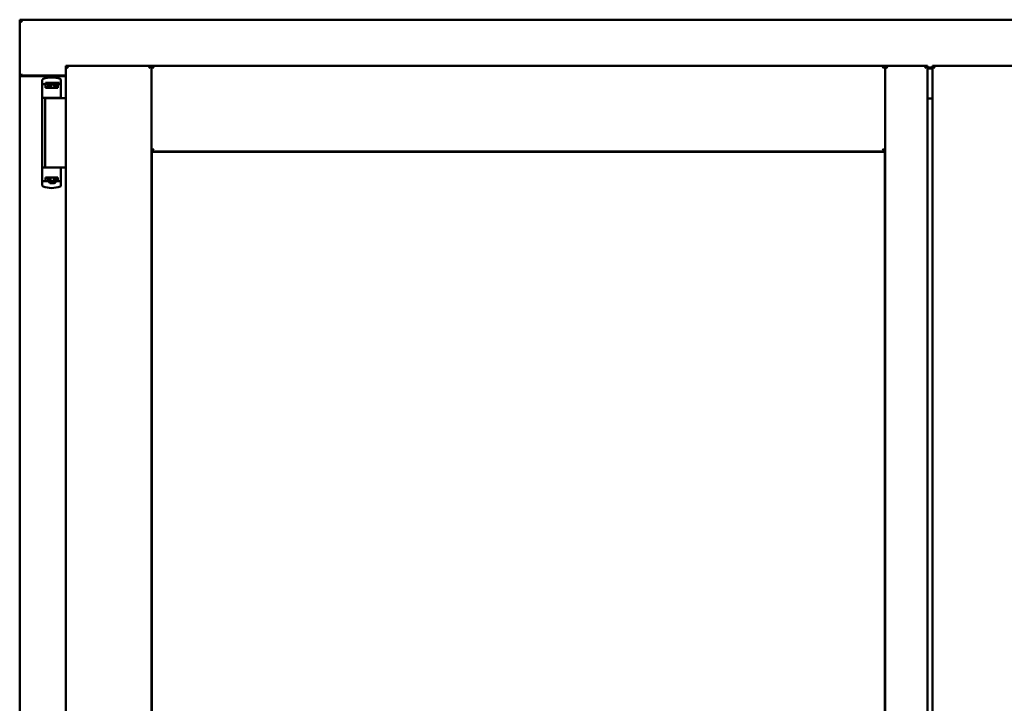
# Model space of a CAD drawing. Units: millimetres. Extents: x 15 to 815, y -287 to 287.
# Drawn here: x 358 to 378, y -76 to -63 of the extents above; entities that cross this region are included whole.
import ezdxf

# ---------------------------------------------------------------- set-up
doc = ezdxf.new("R2010")
doc.units = ezdxf.units.MM
doc.layers.add('Visible (ISO)', color=7, linetype='Continuous', lineweight=50)

msp = doc.modelspace()

# ---------------------------------------------------------------- linework, layer by layer
at = {"layer": 'Visible (ISO)'}
for p, q in [((358.034, -62.702), (357.984, -62.652)), ((357.984, -62.652), (357.984, -63.777)), ((395.484, -62.652), (357.984, -62.652)), ((358.909, -63.577), (360.634, -63.577)), ((358.909, -63.577), (358.959, -63.627)), ((358.909, -63.577), (358.909, -91.727)), ((360.584, -63.627), (360.634, -63.577)), ((360.634, -65.302), (360.634, -63.577)), ((360.684, -63.627), (360.634, -63.577)), ((375.396, -63.577), (360.634, -63.577)), ((360.634, -63.577), (360.634, -91.727)), ((375.396, -63.577), (375.346, -63.627)), ((375.396, -65.302), (375.396, -63.577)), ((376.246, -63.577), (375.396, -63.577)), ((375.396, -63.577), (375.446, -63.627)), ((375.396, -91.727), (375.396, -63.577)), ((376.196, -63.627), (376.246, -63.577)), ((376.246, -91.727), (376.246, -63.577)), ((376.346, -63.577), (378.071, -63.577)), ((376.346, -63.577), (376.396, -63.627)), ((376.346, -63.577), (376.346, -91.727)), ((357.984, -63.777), (357.99, -63.777)), ((357.984, -63.777), (358.001, -63.777)), ((357.984, -63.777), (357.984, -91.527)), ((358.909, -63.777), (358.001, -63.777)), ((376.346, -63.615), (376.246, -63.615)), ((376.346, -63.631), (376.246, -63.631)), ((358.909, -63.79), (358.034, -63.79)), ((358.439, -63.868), (358.439, -63.922)), ((358.439, -63.922), (358.439, -63.967)), ((358.439, -65.882), (358.439, -63.967)), ((358.459, -63.947), (358.532, -63.947)), ((358.5, -63.967), (358.5, -64.022)), ((358.549, -63.92), (358.502, -63.92)), ((358.502, -63.947), (358.502, -63.92)), ((358.532, -63.947), (358.533, -63.947)), ((358.549, -63.947), (358.533, -63.947)), ((358.588, -63.92), (358.549, -63.92)), ((358.588, -63.947), (358.549, -63.947)), ((358.576, -63.992), (358.576, -63.947)), ((358.581, -64.013), (358.581, -63.952)), ((358.581, -63.952), (358.608, -63.952)), ((358.691, -63.92), (358.588, -63.92)), ((358.691, -63.947), (358.588, -63.947)), ((358.608, -63.952), (358.608, -63.99)), ((358.673, -63.952), (358.608, -63.952)), ((358.673, -63.99), (358.673, -63.952)), ((358.673, -63.952), (358.701, -63.952)), ((358.73, -63.92), (358.691, -63.92)), ((358.73, -63.947), (358.691, -63.947)), ((358.701, -63.952), (358.701, -64.013)), ((358.703, -63.947), (358.703, -63.992)), ((358.777, -63.92), (358.73, -63.92)), ((358.777, -63.947), (358.73, -63.947)), ((358.75, -64.022), (358.75, -63.967)), ((358.777, -63.947), (358.777, -63.92)), ((358.785, -63.947), (358.777, -63.947)), ((358.797, -63.842), (358.797, -63.842)), ((358.814, -63.866), (358.814, -64.21)), ((358.639, -64.022), (358.5, -64.022)), ((358.534, -64.022), (358.534, -63.992)), ((358.534, -63.992), (358.576, -63.992)), ((358.537, -63.997), (358.534, -63.997)), ((358.537, -64.022), (358.537, -63.997)), ((358.557, -63.997), (358.537, -63.997)), ((358.571, -63.997), (358.557, -63.997)), ((358.571, -63.997), (358.579, -63.997)), ((358.581, -63.99), (358.576, -63.99)), ((358.581, -64.013), (358.581, -64.022)), ((358.75, -64.022), (358.639, -64.022)), ((358.703, -63.99), (358.701, -63.99)), ((358.701, -64.022), (358.701, -64.013)), ((358.702, -63.997), (358.711, -63.997)), ((358.703, -63.992), (358.744, -63.992)), ((358.711, -63.997), (358.724, -63.997)), ((358.744, -63.997), (358.724, -63.997)), ((358.744, -63.992), (358.744, -64.022)), ((358.639, -64.222), (358.46, -64.222)), ((358.498, -64.227), (358.779, -64.227)), ((358.498, -64.227), (358.498, -65.627)), ((358.568, -64.227), (358.568, -64.222)), ((358.766, -64.222), (358.639, -64.222)), ((358.711, -64.227), (358.711, -64.222)), ((358.766, -64.222), (358.801, -64.222)), ((358.815, -64.227), (358.779, -64.227)), ((358.802, -64.222), (358.801, -64.222)), ((358.828, -64.227), (358.815, -64.227)), ((358.909, -64.227), (358.828, -64.227)), ((376.346, -64.24), (376.246, -64.24)), ((376.271, -64.252), (376.246, -64.252)), ((360.634, -65.302), (360.684, -65.252)), ((375.396, -65.302), (360.634, -65.302)), ((360.641, -65.31), (375.389, -65.31)), ((360.641, -89.995), (360.641, -65.31)), ((375.346, -65.252), (375.396, -65.302)), ((375.389, -65.31), (375.389, -89.995)), ((358.543, -65.627), (358.46, -65.627)), ((358.543, -65.627), (358.779, -65.627)), ((358.815, -65.627), (358.779, -65.627)), ((358.814, -65.984), (358.814, -65.64)), ((358.828, -65.627), (358.815, -65.627)), ((358.909, -65.627), (358.828, -65.627)), ((358.439, -65.927), (358.439, -65.882)), ((358.439, -65.982), (358.439, -65.927)), ((358.459, -65.902), (358.532, -65.902)), ((358.5, -65.882), (358.5, -65.827)), ((358.639, -65.827), (358.5, -65.827)), ((358.532, -65.902), (358.576, -65.902)), ((358.534, -65.827), (358.534, -65.857)), ((358.534, -65.852), (358.554, -65.852)), ((358.534, -65.857), (358.576, -65.857)), ((358.568, -65.852), (358.554, -65.852)), ((358.577, -65.852), (358.568, -65.852)), ((358.591, -65.936), (358.571, -65.902)), ((358.576, -65.857), (358.576, -65.902)), ((358.578, -65.86), (358.576, -65.863)), ((358.578, -65.872), (358.576, -65.872)), ((358.578, -65.897), (358.576, -65.897)), ((358.576, -65.91), (358.576, -65.927)), ((358.578, -65.828), (358.578, -65.837)), ((358.578, -65.897), (358.578, -65.837)), ((358.606, -65.897), (358.578, -65.897)), ((358.682, -65.94), (358.597, -65.94)), ((358.606, -65.86), (358.606, -65.897)), ((358.606, -65.897), (358.671, -65.897)), ((358.75, -65.827), (358.639, -65.827)), ((358.671, -65.897), (358.671, -65.86)), ((358.698, -65.897), (358.671, -65.897)), ((358.688, -65.936), (358.708, -65.902)), ((358.698, -65.837), (358.698, -65.828)), ((358.698, -65.837), (358.698, -65.897)), ((358.698, -65.857), (358.703, -65.863)), ((358.703, -65.872), (358.698, -65.872)), ((358.703, -65.897), (358.698, -65.897)), ((358.708, -65.852), (358.7, -65.852)), ((358.703, -65.857), (358.744, -65.857)), ((358.703, -65.902), (358.703, -65.857)), ((358.703, -65.902), (358.723, -65.902)), ((358.703, -65.927), (358.703, -65.91)), ((358.708, -65.852), (358.722, -65.852)), ((358.722, -65.852), (358.742, -65.852)), ((358.723, -65.902), (358.759, -65.902)), ((358.742, -65.827), (358.742, -65.852)), ((358.742, -65.852), (358.744, -65.852)), ((358.744, -65.857), (358.744, -65.827)), ((358.75, -65.827), (358.75, -65.882)), ((358.785, -65.902), (358.759, -65.902)), ((358.797, -66.008), (358.797, -66.008))]:
    msp.add_line(p, q, dxfattribs=at)
for centre, radius, start, end in [((358.034, -63.74), 0.05, 228.5904, 270), ((358.627, -64.312), 0.5, 70.1359, 110.0052), ((358.789, -63.866), 0.025, 0, 69.9948), ((358.802, -64.247), 0.025, 90, 126.8699), ((358.802, -64.21), 0.0125, 270, 0), ((358.802, -65.64), 0.0125, 0, 90), ((358.597, -65.932), 0.0075, 210, 270), ((358.682, -65.932), 0.0075, 270, 330), ((358.627, -65.537), 0.5, 249.9948, 289.8641), ((358.789, -65.984), 0.025, 290.0052, 0)]:
    msp.add_arc(centre, radius, start, end, dxfattribs=at)
for centre, major_axis, start_param, end_param in [((358.519, -63.99), (0.0893, 0), 5.477071, 6.283185), ((358.763, -63.99), (0.0893, 0), 3.141593, 3.947707), ((358.516, -65.86), (-0.0893, 0), 3.141593, 3.947707), ((358.76, -65.86), (-0.0893, 0), 5.477071, 6.283185)]:
    msp.add_ellipse(centre, major_axis=major_axis, ratio=0.36397, start_param=start_param, end_param=end_param, dxfattribs=at)
for points, knots in [([(358.034, -63.752), (358.029, -63.756), (358.024, -63.759), (358.015, -63.766), (358.01, -63.769), (358.003, -63.773), (358, -63.775), (357.995, -63.777), (357.992, -63.777), (357.99, -63.777)], [0, 0, 0, 0, 0.0665288, 0.0665288, 0.1330576, 0.1330576, 0.1783983, 0.1783983, 0.223739, 0.223739, 0.223739, 0.223739]), ([(358.439, -63.866), (358.439, -63.864), (358.44, -63.861), (358.441, -63.859), (358.441, -63.858), (358.441, -63.858), (358.441, -63.858), (358.442, -63.856), (358.443, -63.854), (358.444, -63.852), (358.444, -63.851), (358.444, -63.851), (358.445, -63.851), (358.446, -63.849), (358.448, -63.848), (358.449, -63.846), (358.449, -63.846), (358.45, -63.846), (358.45, -63.846), (358.452, -63.845), (358.454, -63.843), (358.456, -63.843)], [0, 0, 0, 0, 0.000307476, 0.000307476, 0.000307476, 0.000347438, 0.000347438, 0.000347438, 0.000614952, 0.000614952, 0.000614952, 0.000660914, 0.000660914, 0.000660914, 0.000922428, 0.000922428, 0.000922428, 0.000950369, 0.000950369, 0.000950369, 0.001229904, 0.001229904, 0.001229904, 0.001229904]), ([(358.439, -63.967), (358.439, -63.965), (358.44, -63.962), (358.442, -63.957), (358.443, -63.955), (358.447, -63.951), (358.449, -63.95), (358.454, -63.948), (358.457, -63.947), (358.459, -63.947)], [0, 0, 0, 0, 0.000312678, 0.000312678, 0.000625357, 0.000625357, 0.000938035, 0.000938035, 0.001250713, 0.001250713, 0.001250713, 0.001250713]), ([(358.5, -63.967), (358.5, -63.965), (358.501, -63.963), (358.503, -63.959), (358.505, -63.956), (358.51, -63.953), (358.514, -63.951), (358.522, -63.948), (358.527, -63.947), (358.532, -63.947)], [0, 0, 0, 0, 0.0255316, 0.0255316, 0.0571004, 0.0571004, 0.0989923, 0.0989923, 0.1569126, 0.1569126, 0.1569126, 0.1569126]), ([(358.723, -63.947), (358.727, -63.947), (358.732, -63.948), (358.738, -63.95), (358.741, -63.952), (358.746, -63.956), (358.748, -63.958), (358.75, -63.963), (358.75, -63.965), (358.75, -63.967)], [0.4551842, 0.4551842, 0.4551842, 0.4551842, 0.5011085, 0.5011085, 0.5378739, 0.5378739, 0.5685538, 0.5685538, 0.59558, 0.59558, 0.59558, 0.59558]), ([(358.579, -63.997), (358.58, -63.997), (358.58, -63.997), (358.58, -63.997), (358.58, -63.997), (358.581, -63.997), (358.581, -63.996), (358.581, -63.996), (358.581, -63.996), (358.581, -63.996)], [0.21719026, 0.21719026, 0.21719026, 0.21719026, 0.2213904, 0.2213904, 0.22999342, 0.22999342, 0.23813282, 0.23813282, 0.23885104, 0.23885104, 0.23885104, 0.23885104]), ([(358.581, -64.022), (358.581, -64.022), (358.58, -64.022), (358.58, -64.022), (358.58, -64.022), (358.579, -64.022)], [-0.18266481, -0.18266481, -0.18266481, -0.18266481, -0.16758445, -0.16758445, -0.16255376, -0.16255376, -0.16255376, -0.16255376]), ([(358.701, -63.996), (358.701, -63.996), (358.701, -63.996), (358.701, -63.996), (358.701, -63.997), (358.701, -63.997), (358.701, -63.997), (358.702, -63.997), (358.702, -63.997), (358.702, -63.997)], [0.11164213, 0.11164213, 0.11164213, 0.11164213, 0.11236036, 0.11236036, 0.12049975, 0.12049975, 0.12910278, 0.12910278, 0.13330291, 0.13330291, 0.13330291, 0.13330291]), ([(358.702, -64.022), (358.702, -64.022), (358.702, -64.022), (358.701, -64.022), (358.701, -64.022), (358.701, -64.022)], [-0.0819215, -0.0819215, -0.0819215, -0.0819215, -0.07689081, -0.07689081, -0.06181045, -0.06181045, -0.06181045, -0.06181045]), ([(358.439, -65.882), (358.439, -65.885), (358.44, -65.888), (358.442, -65.893), (358.443, -65.895), (358.447, -65.898), (358.449, -65.9), (358.454, -65.902), (358.457, -65.902), (358.459, -65.902)], [0, 0, 0, 0, 0.000312678, 0.000312678, 0.000625357, 0.000625357, 0.000938035, 0.000938035, 0.001250713, 0.001250713, 0.001250713, 0.001250713]), ([(358.5, -65.882), (358.5, -65.885), (358.501, -65.887), (358.503, -65.891), (358.505, -65.894), (358.51, -65.897), (358.514, -65.899), (358.522, -65.902), (358.527, -65.902), (358.532, -65.902)], [-0.6804013, -0.6804013, -0.6804013, -0.6804013, -0.6548697, -0.6548697, -0.6233009, -0.6233009, -0.581409, -0.581409, -0.5234887, -0.5234887, -0.5234887, -0.5234887]), ([(358.577, -65.827), (358.577, -65.827), (358.577, -65.827), (358.578, -65.828), (358.578, -65.828), (358.578, -65.828)], [-0.0819215, -0.0819215, -0.0819215, -0.0819215, -0.07689081, -0.07689081, -0.06181045, -0.06181045, -0.06181045, -0.06181045]), ([(358.578, -65.854), (358.578, -65.854), (358.578, -65.854), (358.578, -65.854), (358.578, -65.853), (358.578, -65.853), (358.578, -65.853), (358.577, -65.853), (358.577, -65.852), (358.577, -65.852)], [0.11164213, 0.11164213, 0.11164213, 0.11164213, 0.11236036, 0.11236036, 0.12049975, 0.12049975, 0.12910278, 0.12910278, 0.13330291, 0.13330291, 0.13330291, 0.13330291]), ([(358.603, -65.901), (358.602, -65.9), (358.601, -65.899), (358.599, -65.898), (358.598, -65.898), (358.598, -65.898), (358.597, -65.898), (358.597, -65.897)], [-0.16466057, -0.16466057, -0.16466057, -0.16466057, -0.14910737, -0.14910737, -0.13904724, -0.13904724, -0.1366174, -0.1366174, -0.1366174, -0.1366174]), ([(358.682, -65.897), (358.682, -65.898), (358.681, -65.898), (358.68, -65.898), (358.68, -65.898), (358.678, -65.899), (358.677, -65.9), (358.676, -65.901)], [-0.12135682, -0.12135682, -0.12135682, -0.12135682, -0.11892698, -0.11892698, -0.10886685, -0.10886685, -0.09331365, -0.09331365, -0.09331365, -0.09331365]), ([(358.698, -65.828), (358.698, -65.828), (358.698, -65.828), (358.699, -65.827), (358.699, -65.827), (358.7, -65.827)], [-0.18266481, -0.18266481, -0.18266481, -0.18266481, -0.16758445, -0.16758445, -0.16255376, -0.16255376, -0.16255376, -0.16255376]), ([(358.7, -65.852), (358.699, -65.852), (358.699, -65.853), (358.699, -65.853), (358.699, -65.853), (358.698, -65.853), (358.698, -65.854), (358.698, -65.854), (358.698, -65.854), (358.698, -65.854)], [0.21719026, 0.21719026, 0.21719026, 0.21719026, 0.2213904, 0.2213904, 0.22999342, 0.22999342, 0.23813282, 0.23813282, 0.23885104, 0.23885104, 0.23885104, 0.23885104]), ([(358.723, -65.902), (358.727, -65.902), (358.732, -65.902), (358.738, -65.9), (358.741, -65.898), (358.746, -65.894), (358.748, -65.892), (358.75, -65.887), (358.75, -65.885), (358.75, -65.882)], [-0.1403958, -0.1403958, -0.1403958, -0.1403958, -0.0944714, -0.0944714, -0.057706, -0.057706, -0.0270262, -0.0270262, 0, 0, 0, 0]), ([(358.439, -65.984), (358.439, -65.986), (358.44, -65.989), (358.441, -65.991), (358.441, -65.992), (358.441, -65.992), (358.441, -65.992), (358.442, -65.994), (358.443, -65.996), (358.444, -65.998), (358.444, -65.998), (358.444, -65.999), (358.445, -65.999), (358.446, -66.001), (358.448, -66.002), (358.449, -66.004), (358.449, -66.004), (358.45, -66.004), (358.45, -66.004), (358.452, -66.005), (358.454, -66.007), (358.456, -66.007)], [0, 0, 0, 0, 0.000307476, 0.000307476, 0.000307476, 0.000347438, 0.000347438, 0.000347438, 0.000614952, 0.000614952, 0.000614952, 0.000660914, 0.000660914, 0.000660914, 0.000922428, 0.000922428, 0.000922428, 0.000950369, 0.000950369, 0.000950369, 0.001229904, 0.001229904, 0.001229904, 0.001229904])]:
    msp.add_open_spline(points, degree=3, knots=knots, dxfattribs=at)
for points in [[(358.798, -63.843), (358.798, -63.843), (358.798, -63.843), (358.797, -63.842)], [(358.44, -64.235), (358.44, -64.235), (358.44, -64.235), (358.44, -64.235)], [(358.44, -65.615), (358.44, -65.615), (358.44, -65.615), (358.44, -65.615)], [(358.798, -66.007), (358.798, -66.007), (358.798, -66.007), (358.797, -66.008)]]:
    msp.add_open_spline(points, degree=3, dxfattribs=at)
msp.add_rational_spline([(358.603, -65.901), (358.639, -65.934), (358.676, -65.901)], [1.31014497321, 1.53921826813, 1.31014497321], degree=2, dxfattribs=at)

doc.saveas('drawing.dxf')
